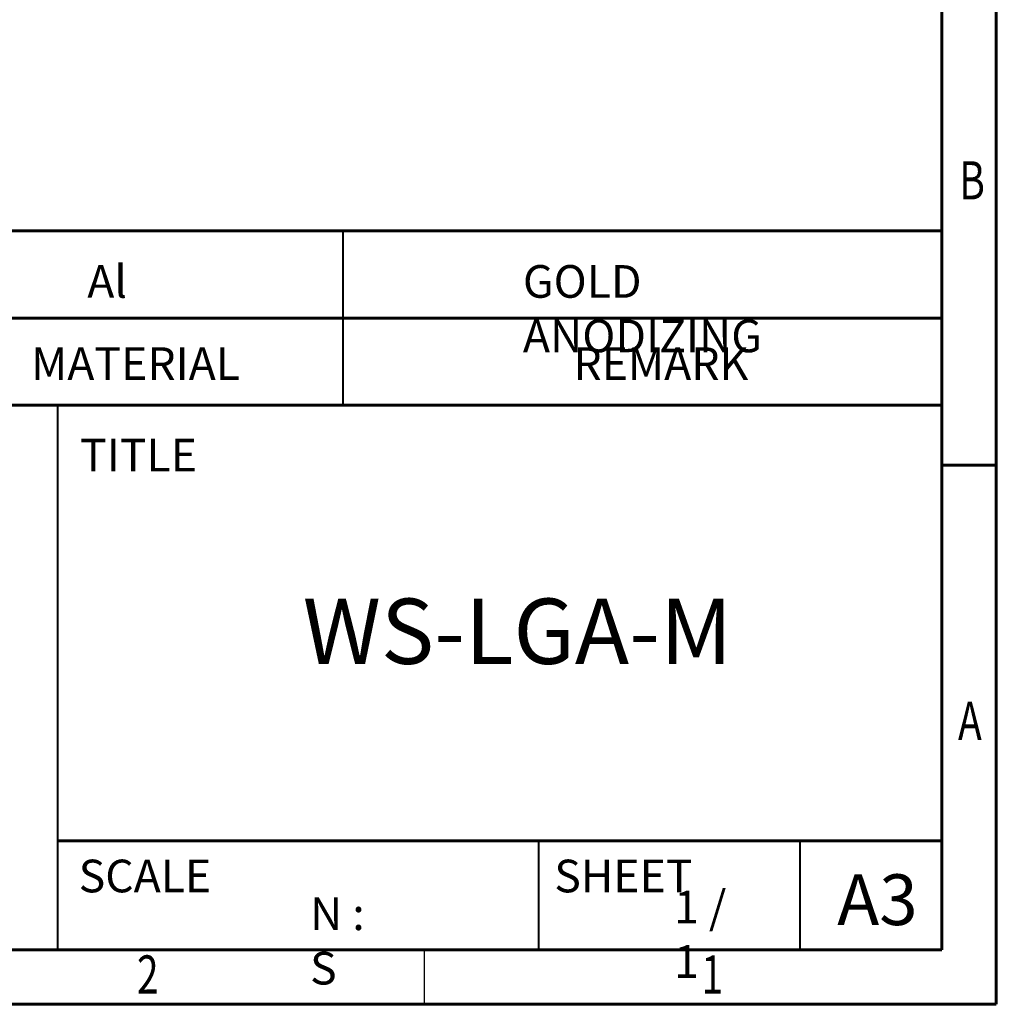
# Model space of a CAD drawing. Units: millimetres. Extents: x -480 to -60, y 0 to 297.
# Drawn here: x -150 to -60, y 0 to 90 of the extents above; entities that cross this region are included whole.
import ezdxf

# ---------------------------------------------------------------- set-up
doc = ezdxf.new("R2010")
doc.units = ezdxf.units.MM
doc.styles.add('SLDTEXTSTYLE0', font='TXT', dxfattribs={"width": 0.75})
doc.styles.add('SLDTEXTSTYLE1', font='TXT', dxfattribs={"width": 0.75, "bigfont": 'bigfont'})

msp = doc.modelspace()

# ---------------------------------------------------------------- linework, layer by layer
at = {"color": 7, "linetype": 'Continuous', "lineweight": 60}
for p, q in [((-60.117, 297), (-60.117, 0)), ((-65.117, 292), (-65.117, 5)), ((-245.117, 71), (-65.117, 71)), ((-245.117, 63), (-65.117, 63)), ((-245.117, 55), (-65.117, 55)), ((-65.117, 49.5), (-60.117, 49.5)), ((-146.317, 15), (-65.117, 15)), ((-65.117, 5), (-475.117, 5)), ((-65.117, 5), (-252.317, 5)), ((-245.117, 5), (-65.117, 5)), ((-60.117, 0), (-480.117, 0))]:
    msp.add_line(p, q, dxfattribs=at)
at = {"color": 7, "linetype": 'Continuous', "lineweight": 40}
for p, q in [((-120.117, 71), (-120.117, 55)), ((-146.317, 55), (-146.317, 5)), ((-102.117, 5), (-102.117, 15)), ((-78.117, 5), (-78.117, 15))]:
    msp.add_line(p, q, dxfattribs=at)
at = {"color": 7, "linetype": 'Continuous', "lineweight": 30}
msp.add_line((-112.617, 0), (-112.617, 5), dxfattribs=at)

# ---------------------------------------------------------------- texts
at = {"color": 7, "style": 'SLDTEXTSTYLE0', "width": 0.75}
for s, p in [('B', (-63.519, 73.901)), ('A', (-63.632, 24.281)), ('2', (-139.019, 0.992)), ('1', (-87.193, 0.992))]:
    msp.add_text(s, height=3.5, dxfattribs=at).set_placement(p)
at = {"linetype": 'Continuous', "lineweight": 0, "attachment_point": 1, "style": 'SLDTEXTSTYLE1'}
for s, insert, char_height in [('{\\Fromans|c129;Al}', (-143.579, 67.868), 3), ('{\\Fromans|c129;GOLD ANODIZING}', (-103.579, 67.868), 3), ('{\\Fromans|c129;WS-LGA-M}', (-123.8, 37.251), 6), ('{\\Fromans|c129;1 / 1}', (-89.693, 10.431), 3), ('{\\Fromans|c129;N : S}', (-123.121, 9.817), 3)]:
    msp.add_mtext(s, dxfattribs=dict(at, insert=insert, char_height=char_height))
at = {"color": 7, "linetype": 'Continuous', "lineweight": 0, "attachment_point": 1}
for s, insert, char_height, style in [('{\\Fromans|c129;MATERIAL}', (-148.736, 60.32), 3, 'SLDTEXTSTYLE1'), ('{\\Fromans|c129;REMARK}', (-98.946, 60.32), 3, 'SLDTEXTSTYLE1'), ('{\\Fromans|c129;TITLE  }', (-144.24, 51.922), 3, 'SLDTEXTSTYLE1'), ('{\\Fromans|c129;SCALE  }', (-144.369, 13.28), 3, 'SLDTEXTSTYLE1'), ('{\\Fromans|c129;SHEET }', (-100.7, 13.28), 3, 'SLDTEXTSTYLE1'), ('A3', (-74.726, 11.933), 4.6567, 'SLDTEXTSTYLE0')]:
    msp.add_mtext(s, dxfattribs=dict(at, insert=insert, char_height=char_height, style=style))

doc.saveas('drawing.dxf')
